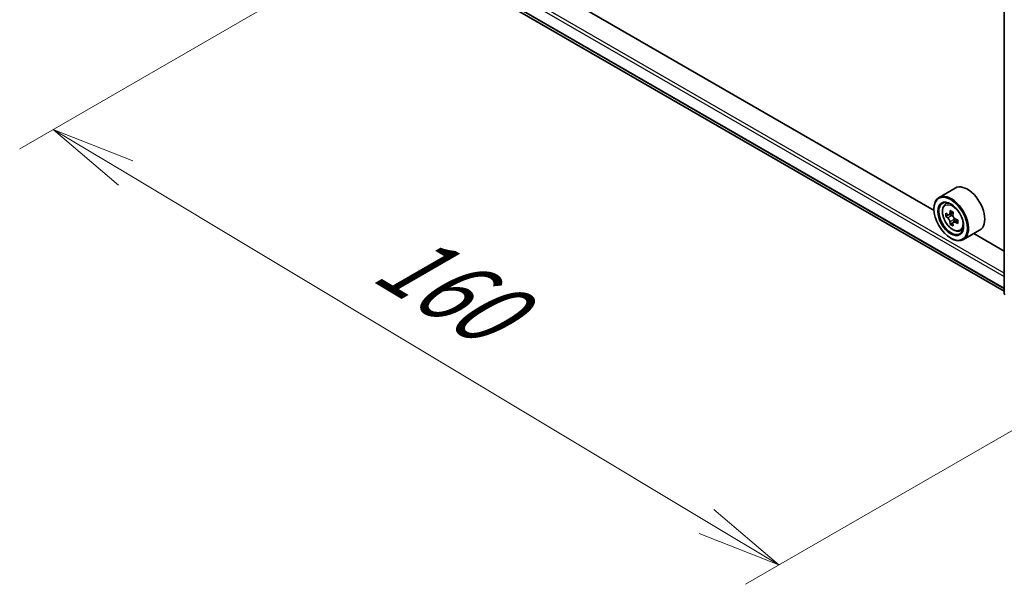
# Model space of a CAD drawing. Units: millimetres. Extents: x 36 to 7395, y 20 to 1425.
# Drawn here: x 85 to 158, y 465 to 507 of the extents above; entities that cross this region are included whole.
import ezdxf

# ---------------------------------------------------------------- set-up
doc = ezdxf.new("R2010")
doc.units = ezdxf.units.MM
doc.header["$LTSCALE"] = 2.5
doc.layers.get('Defpoints').update_dxf_attribs({"lineweight": 25})
for name, color, linetype, lineweight in [('Dimension (ISO)', 7, 'Continuous', 18), ('Visible (ISO)', 7, 'Continuous', 35), ('Visible Narrow (ISO)', 7, 'Continuous', 25)]:
    doc.layers.add(name, color=color, linetype=linetype, lineweight=lineweight)
doc.styles.add('Note Text (TK)', font='MS PGothic.ttf')
doc.dimstyles.new('Default - Method 1b (TK)', dxfattribs={"dimscale": 2.5, "dimtxt": 2.5, "dimasz": 2.5, "dimexe": 1, "dimexo": 1.5, "dimgap": 1, "dimtad": 1, "dimdsep": 46, "dimtxsty": 'Note Text (TK)', "dimblk": 'OPEN', "dimcen": 0.09, "dimdle": 5, "dimclrd": 100, "dimclre": 100, "dimclrt": 7, "dimadec": 1, "dimazin": 1, "dimtfac": 1, "dimtmove": 0, "dimatfit": 3, "dimldrblk": 'OPEN', "dimfxl": 1, "dimtolj": 1, "dimlwd": -1, "dimlwe": -1, "dimarcsym": 0})

# ---------------------------------------------------------------- blocks, each defined once
blk = doc.blocks.new('_Open')
at = {"color": 0, "linetype": 'ByBlock', "lineweight": -2}
for p, q in [((-1, 0.167), (0, 0)), ((-1, -0.167), (0, 0)), ((0, 0), (-1, 0))]:
    blk.add_line(p, q, dxfattribs=at)
blk = doc.blocks.new('*D21')
at = {"layer": 'Defpoints', "color": 0}
for p in [(114.272, 514.308), (172.917, 484.997), (141.455, 466.832)]:
    blk.add_point(p, dxfattribs=at)
at = {"layer": 'Dimension (ISO)', "color": 100}
for p, q in [((110.558, 512.163), (85.333, 497.6)), ((93.168, 495.813), (136.096, 470.049)), ((169.203, 482.853), (138.979, 465.403))]:
    blk.add_line(p, q, dxfattribs=at)
at = {"layer": 'Dimension (ISO)', "color": 100, "xscale": 6.25, "yscale": 6.25, "zscale": 6.25}
for p, rotation in [((87.809, 499.03), 149.0284184920461), ((141.455, 466.832), 329.0284184920461)]:
    blk.add_blockref('_Open', p, dxfattribs=dict(at, rotation=rotation))
at = {"layer": 'Dimension (ISO)', "color": 7, "insert": (112.458, 490.126), "char_height": 6.25, "attachment_point": 4, "rotation": 329.02842, "style": 'Note Text (TK)'}
blk.add_mtext('\\A1;{\\Q29.028;\\W0.825;\\H0.816x;160}', dxfattribs=at)

msp = doc.modelspace()

# ---------------------------------------------------------------- linework, layer by layer
at = {"layer": 'Visible (ISO)'}
for p, q in [((158.0982, 486.9269), (158.0982, 531.1895)), ((120.189, 508.9499), (158.0982, 487.063)), ((152.9127, 493.0327), (125.453, 508.8865)), ((154.4844, 494.6954), (153.2824, 494.0014)), ((153.7257, 493.4707), (153.8924, 493.6172)), ((152.9096, 493.1365), (152.9096, 493.1774)), ((153.9904, 492.7145), (153.7811, 492.5936)), ((154.3314, 492.8973), (154.0326, 492.7248)), ((154.0884, 492.757), (154.2398, 492.6696)), ((154.3219, 492.1404), (154.1125, 492.0195)), ((154.6508, 492.3442), (154.352, 492.1717)), ((154.4077, 492.3787), (154.4077, 492.2039)), ((154.8444, 491.5329), (155.0547, 491.6041)), ((156.2844, 491.5777), (155.0824, 490.8837)), ((158.0982, 490.0388), (155.8586, 491.3318)), ((154.147, 490.9932), (154.1824, 490.9728))]:
    msp.add_line(p, q, dxfattribs=at)
msp.add_arc((158.2482, 486.9269), 0.15, 180, 231.051724, dxfattribs=at)
for centre, major_axis, start_param, end_param in [((155.3844, 493.1365), (0.9, -1.5588), 0, 3.1415927), ((154.1824, 492.4425), (0.9, -1.5588), 5.4977871, 10.2101761), ((154.1824, 492.4425), (0.65, -1.1258), 2.375245, 7.049533), ((156.3116, 494.1822), (-1.7911, -3.1022), 5.4541541, 5.5414202), ((156.7536, 494.0546), (-3.6329, 0), 0.6124987, 0.6768001), ((156.6431, 493.9908), (-1.8164, -3.1462), 5.3248877, 5.3891891), ((156.7536, 494.4373), (-3.5821, 0), 0.7417651, 0.8290312), ((156.8641, 493.8632), (1.8164, 3.1462), 2.1832951, 2.2475964), ((156.7536, 493.7994), (3.6329, 0), 3.7540914, 3.8183927), ((156.6431, 493.9908), (-1.8164, -3.1462), 5.6063852, 5.6706866), ((156.7536, 493.4167), (3.5821, 0), 3.8833577, 3.9706239), ((154.2398, 492.4757), (0.1187, -0.2057), 1.7950624, 2.3561945), ((156.8641, 493.8632), (1.8164, 3.1462), 2.4647926, 2.5290939), ((154.2398, 492.4757), (0.1187, -0.2057), 0.7853982, 1.3465303), ((156.7536, 494.0546), (-3.6329, 0), 0.8939962, 0.9582976), ((156.7536, 493.7994), (3.6329, 0), 4.0355889, 4.0998903), ((157.1955, 493.6719), (1.7911, 3.1022), 2.3125614, 2.3998276)]:
    msp.add_ellipse(centre, major_axis=major_axis, ratio=0.5773503, start_param=start_param, end_param=end_param, dxfattribs=at)
for major_axis in [(-0.875, 1.5155), (0.675, -1.1691)]:
    msp.add_ellipse((154.147, 492.4221), major_axis=major_axis, ratio=0.5773503, dxfattribs=at)
for points, knots in [([(153.7257, 493.4707), (153.672, 493.4235), (153.6292, 493.3633), (153.5638, 493.2183), (153.5438, 493.1313), (153.5298, 492.9384), (153.5378, 492.8314), (153.5814, 492.612), (153.6171, 492.4995), (153.7118, 492.2807), (153.7707, 492.1743), (153.9059, 491.9773), (153.9822, 491.8867), (154.146, 491.7297), (154.2334, 491.6634), (154.4124, 491.5631), (154.504, 491.5291), (154.6797, 491.5016), (154.7641, 491.5064), (154.8423, 491.5323), (154.8434, 491.5326), (154.8444, 491.5329)], [4.0419341, 4.0419341, 4.0419341, 4.0419341, 4.3204303, 4.3204303, 4.6322491, 4.6322491, 4.9658841, 4.9658841, 5.3002256, 5.3002256, 5.6323081, 5.6323081, 5.9641626, 5.9641626, 6.2979935, 6.2979935, 6.6327176, 6.6327176, 6.9494144, 6.9494144, 6.9536402, 6.9536402, 6.9536402, 6.9536402]), ([(153.9214, 492.741), (153.9402, 492.7275), (153.9606, 492.7182), (153.9994, 492.7126), (154.0177, 492.7162), (154.0476, 492.7334), (154.0611, 492.7482), (154.0809, 492.7876), (154.0871, 492.8123), (154.0894, 492.8379)], [0, 0, 0, 0, 0.017936943, 0.017936943, 0.035873886, 0.035873886, 0.053810829, 0.053810829, 0.071747772, 0.071747772, 0.071747772, 0.071747772]), ([(154.3103, 492.7103), (154.3081, 492.6847), (154.3103, 492.6552), (154.3247, 492.596), (154.337, 492.5663), (154.3669, 492.5146), (154.3865, 492.4891), (154.4305, 492.4469), (154.455, 492.4303), (154.4783, 492.4195)], [0, 0, 0, 0, 0.017936943, 0.017936943, 0.035873886, 0.035873886, 0.053810829, 0.053810829, 0.071747772, 0.071747772, 0.071747772, 0.071747772]), ([(154.0894, 492.1949), (154.0871, 492.2179), (154.0809, 492.2451), (154.0611, 492.3012), (154.0476, 492.3302), (154.0177, 492.382), (153.9994, 492.4082), (153.9606, 492.4534), (153.9402, 492.4723), (153.9214, 492.4858)], [0, 0, 0, 0, 0.017936943, 0.017936943, 0.035873886, 0.035873886, 0.053810829, 0.053810829, 0.071747772, 0.071747772, 0.071747772, 0.071747772]), ([(154.4783, 492.1643), (154.455, 492.1751), (154.4305, 492.1821), (154.3865, 492.1847), (154.3669, 492.1803), (154.337, 492.1631), (154.3247, 492.1491), (154.3103, 492.1127), (154.3081, 492.0903), (154.3103, 492.0673)], [0, 0, 0, 0, 0.017936943, 0.017936943, 0.035873886, 0.035873886, 0.053810829, 0.053810829, 0.071747772, 0.071747772, 0.071747772, 0.071747772])]:
    msp.add_open_spline(points, degree=3, knots=knots, dxfattribs=at)
at = {"layer": 'Visible Narrow (ISO)'}
for p, q in [((119.322, 510.5483), (158.0982, 488.1609)), ((158.0982, 488.4058), (119.4281, 510.732)), ((158.0982, 487.2923), (119.322, 509.6797)), ((119.3384, 509.6369), (158.0982, 487.2589)), ((158.0982, 487.0635), (120.1847, 508.9529)), ((154.0894, 492.8379), (154.2742, 492.9446)), ((153.9214, 492.4858), (154.2398, 492.6696)), ((154.4077, 492.3787), (154.0894, 492.1949)), ((154.6631, 492.271), (154.4783, 492.1643))]:
    msp.add_line(p, q, dxfattribs=at)
msp.add_ellipse((154.2933, 492.5066), major_axis=(0.5283, -0.915), ratio=0.5773503, dxfattribs=at)
for centre, major_axis, start_param, end_param in [((154.3496, 492.5391), (-0.5631, 0.9753), 5.8594015, 6.3981286), ((154.3496, 492.5391), (0.5631, -0.9753), 6.168242, 6.7069691), ((158.2482, 486.9269), (-0.15, 0), 0, 0.7853982)]:
    msp.add_ellipse(centre, major_axis=major_axis, ratio=0.5773503, start_param=start_param, end_param=end_param, dxfattribs=at)

# ---------------------------------------------------------------- dimensions: what is measured, and where the dimension line sits
at = {"layer": 'Dimension (ISO)', "color": 100}
dim = msp.add_linear_dim(base=(141.4547, 466.8324), p1=(114.2717, 514.3077), p2=(172.9171, 484.9973), angle=149.028418, text='{\\Q29.028;\\W0.825;\\H0.816x;160}', dimstyle='Default - Method 1b (TK)', override={"dimgap": 1, "dimdec": 0, "dimlfac": 0.4, "dimtol": 0, "dimlim": 0, "dimtp": 0, "dimtm": 0, "dimtdec": 0, "dimtofl": 0, "dimatfit": 1}, dxfattribs=at)
dim.commit()
dim.dimension.update_dxf_attribs({"geometry": '*D21', "text_midpoint": (114.632, 482.931), "dimtype": 160})

doc.saveas('drawing.dxf')
